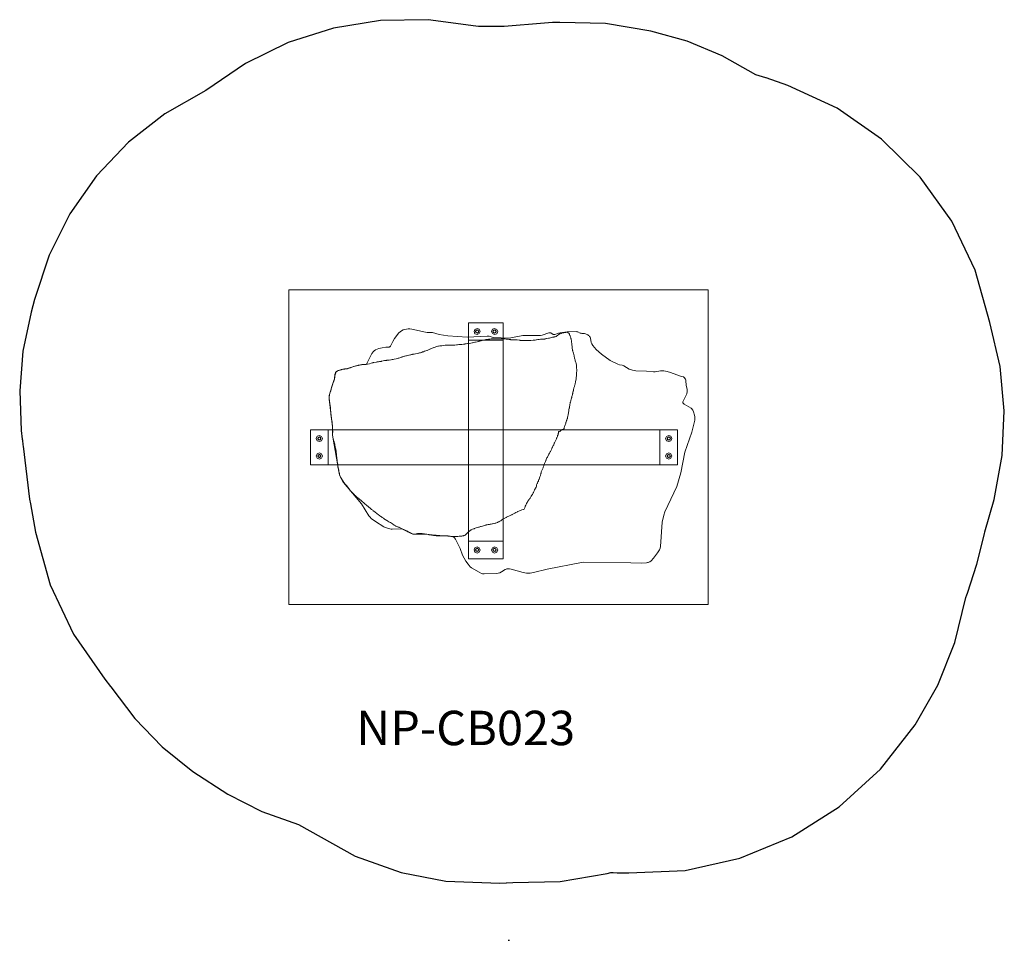
# Model space of a CAD drawing. Units: millimetres. Extents: x -2427 to 3299, y -2497 to 2854.
import ezdxf

# ---------------------------------------------------------------- set-up
doc = ezdxf.new("R2010")
doc.units = ezdxf.units.MM
doc.header["$LTSCALE"] = 500
doc.header["$MEASUREMENT"] = 0
doc.layers.add('0$CSA USE ZONE', color=7, linetype='Continuous', true_color=0x007f00)
doc.layers.add('Default', color=7, linetype='Continuous', true_color=0x000000)
for name, color, linetype, lineweight, true_color in [('2D Drafting - General_Pen_No__1_Pen_No__101', 7, 'Continuous', 18, 0x000000), ('2D Drafting - General_Pen_No__61_Pen_No__101', 7, 'Continuous', 18, 0x000000), ('IDS_CAD_Pen_No__1', 7, 'Continuous', 15, 0x000000), ('IDS_CAD_Pen_No__101', 7, 'Continuous', 18, 0x000000), ('MAKE2D$VISIBLE$LINES_Pen_No__1_Pen_No__1_Pen_No__101', 7, 'Continuous', 18, 0x000000)]:
    doc.layers.add(name, color=color, linetype=linetype, lineweight=lineweight, true_color=true_color)

msp = doc.modelspace()

# ---------------------------------------------------------------- linework, layer by layer
at = {"layer": '0$CSA USE ZONE'}
for p, q in [((414.1, -2497), (418.4, -2496.8)), ((414.1, -2497), (418.4, -2496.8)), ((418.4, -2496.8), (421.3, -2496.6)), ((418.4, -2496.8), (421.3, -2496.6))]:
    msp.add_line(p, q, dxfattribs=at)
msp.add_lwpolyline([(-2418, 465.6), (-2412.1, 415.2), (-2411.4, 409.4), (-2408.9, 383.2), (-2408, 375), (-2370.1, 67.6), (-2364.3, 39.4), (-2336.2, -124.6), (-2249.2, -430.6), (-2113.9, -717.6), (-1932.9, -979.9), (-1899.3, -1022), (-1897.6, -1024.1), (-1758, -1208), (-1598.9, -1372.1), (-1420.9, -1515.9), (-1217.4, -1647.4), (-1018.9, -1747.7), (-806.2, -1824.7), (-475.4, -2007.8), (-209.3, -2102.7), (51.3, -2153.8), (365.1, -2165.5), (402.5, -2163.4), (403.6, -2163.4), (440.2, -2161.8), (716.9, -2154.4), (989.4, -2107.8), (1011.6, -2103.8), (1016.1, -2103), (1023.7, -2103.2), (1048.5, -2104), (1114.6, -2104.7), (1442.3, -2090.3), (1761, -2019.9), (2062.7, -1895.7), (2338.5, -1721.3), (2580.1, -1502), (2780.6, -1243.9), (2913.3, -1013.4), (3012, -766.4), (3075.7, -504.2), (3081.6, -488.3), (3085.2, -478.5), (3139.2, -310.6), (3183.5, -133.5), (3186.8, -122.9), (3239.5, 65.3), (3287.4, 321.3), (3299.3, 580.7), (3275.1, 839.3), (3215, 1093.4), (3129.3, 1398.5), (2993.2, 1682.7), (2810.2, 1939.2), (2585.8, 2160.4), (2326.8, 2339.6), (2039.8, 2472.1), (1913.7, 2515.5), (1912.5, 2515.9), (1853.9, 2534.3), (1658.1, 2644.5), (1455, 2728.7), (1243, 2788.3), (980.6, 2832.5), (713.9, 2838.9), (672, 2837.3), (624.3, 2834.5), (390.6, 2815.2), (371.3, 2813.9), (241.2, 2815), (224.7, 2817.4), (-51.6, 2854.2), (-328.4, 2850.2), (-601.5, 2805.8), (-865.3, 2721.9), (-1114, 2600.4), (-1345, 2441.8), (-1582.5, 2307.5), (-1795, 2141.7), (-1980.7, 1946.4), (-2135.6, 1725.9), (-2256.3, 1484.9), (-2340.6, 1227.4), (-2360.6, 1153.9), (-2408.2, 927), (-2427.4, 697)], close=True, dxfattribs=at)
at = {"layer": '2D Drafting - General_Pen_No__1_Pen_No__101', "linetype": 'Continuous', "lineweight": 18}
for centre in [(233.1, 1042), (334.7, 1042), (-684.5, 419.7), (1347.5, 419.7), (-684.5, 318.1), (1347.5, 318.1), (233.1, -228), (334.7, -228)]:
    msp.add_circle(centre, 9.53, dxfattribs=at)
at = {"layer": '2D Drafting - General_Pen_No__61_Pen_No__101', "linetype": 'Continuous', "lineweight": 18}
for points in [[(251, 1042), (245.8, 1029.3), (233.1, 1024), (220.6, 1029.1), (215.2, 1041.8), (219.9, 1054.2), (233, 1060), (245.8, 1054.6)], [(316.8, 1042), (322, 1029.3), (334.7, 1024), (347.2, 1029.1), (352.6, 1041.8), (347.9, 1054.2), (334.8, 1060), (322, 1054.6)], [(-684.5, 401.7), (-671.8, 407), (-666.6, 419.6), (-671.6, 432.1), (-684.3, 437.6), (-696.7, 432.8), (-702.5, 419.8), (-697.1, 407)], [(1347.5, 401.7), (1334.8, 407), (1329.6, 419.6), (1334.6, 432.1), (1347.4, 437.6), (1359.7, 432.8), (1365.5, 419.8), (1360.2, 407)], [(-684.5, 336), (-671.8, 330.8), (-666.6, 318.1), (-671.6, 305.6), (-684.3, 300.2), (-696.7, 304.9), (-702.5, 318), (-697.1, 330.8)], [(1347.5, 336), (1334.8, 330.8), (1329.6, 318.1), (1334.6, 305.6), (1347.4, 300.2), (1359.7, 304.9), (1365.5, 318), (1360.2, 330.8)], [(251, -228), (245.8, -215.3), (233.1, -210.1), (220.6, -215.1), (215.2, -227.9), (219.9, -240.2), (233, -246), (245.8, -240.7)], [(316.8, -228), (322, -215.3), (334.7, -210.1), (347.2, -215.1), (352.6, -227.9), (347.9, -240.2), (334.8, -246), (322, -240.7)]]:
    msp.add_lwpolyline(points, close=True, dxfattribs=at)
at = {"layer": 'IDS_CAD_Pen_No__1', "linetype": 'Continuous', "lineweight": 15}
for points in [[(-862.2, -545.5), (1576.2, -545.5), (1576.2, 1283.3), (-862.2, 1283.3)], [(-627.3, 648.9), (-608.6, 487.4), (-609, 441.8), (-606.3, 426.8), (-571.1, 228.9), (-567, 209.1), (-563.5, 199.6), (-549.3, 172.9), (-543.4, 164.5), (-438.8, 39.8), (-396.4, -30.4), (-389.9, -38.3), (-382.4, -45.3), (-357.6, -63.4), (-310.1, -92.8), (-305.6, -95.2), (-300.9, -96.9), (-266.5, -106.6), (-261.5, -107.2), (-209.9, -105.2), (-205, -106), (-200.3, -107.6), (-150.3, -132.7), (-145.6, -134.5), (-140.7, -135.8), (-135.6, -136.6), (-48.8, -139.1), (84.4, -149.3), (89.4, -150), (91.8, -150.5), (94, -151.3), (96, -152.4), (97.8, -153.7), (99.4, -155.3), (101, -157), (106.4, -165.2), (134.6, -219.8), (147.6, -258.6), (168, -293.9), (180.2, -310.4), (193.4, -326), (201.2, -332.5), (245.7, -357.9), (259.4, -364.6), (264.3, -366.2), (269.2, -367.1), (274.3, -367.6), (345.9, -364.2), (356.1, -362.9), (366, -360.1), (375.1, -355.8), (396.9, -341.9), (401.5, -339.9), (406.3, -338.6), (411.3, -338), (421.4, -338.2), (431.6, -339.6), (500.3, -359.4), (520.3, -363.3), (530.5, -363.8), (540.8, -363.1), (560.9, -359.5), (640.4, -340.2), (840.1, -300.3), (850.3, -299.2), (1126.5, -302.2), (1187.8, -305.5), (1218.5, -302.9), (1223.5, -301.9), (1228.3, -300.5), (1232.7, -298.6), (1236.9, -296.2), (1244.8, -290.3), (1259.2, -276.1), (1283.1, -245.3), (1293.7, -227.8), (1297.6, -218.3), (1300, -208.4), (1310.2, -65.7), (1319, -25.7), (1324.7, -6), (1395.3, 141.4), (1418.4, 219.9), (1441.5, 340.4), (1482.4, 456), (1499, 525.5), (1499.9, 535.7), (1499, 545.8), (1496.9, 555.9), (1490.8, 575.5), (1487, 584.6), (1484.6, 588.7), (1483.1, 590.6), (1481.4, 592.4), (1477.6, 595.4), (1437.3, 620.1), (1433.1, 623), (1431.5, 624.6), (1430.9, 625.4), (1430.4, 626.3), (1430, 627.1), (1429.7, 628), (1429.6, 628.9), (1429.5, 629.9), (1429.7, 631.8), (1430.3, 633.9), (1452, 679.4), (1453.7, 684.3), (1454.9, 689.3), (1455.5, 694.3), (1455.5, 699.4), (1454.9, 704.5), (1449, 729.4), (1447, 754.7), (1446.1, 759.7), (1444.5, 764.6), (1442.1, 769.2), (1440.6, 771.3), (1439, 773.2), (1437.2, 774.8), (1435.2, 776.3), (1433, 777.4), (1430.7, 778.3), (1415.7, 782), (1358.4, 803.1), (1339.3, 809.3), (1319, 812.3), (1308.8, 812.8), (1298.7, 812.3), (1268.4, 807), (1258.2, 806.6), (1217.8, 811.7), (1156.7, 813.5), (1136.5, 816.5), (1117.3, 823.5), (1086.3, 841.6), (1081.7, 843.8), (1076.9, 845.4), (1061.9, 848.5), (1052.2, 851.8), (1006.2, 874.1), (956.1, 909.6), (925.7, 937.1), (905.8, 960.6), (900.4, 969.2), (898.4, 973.7), (896.8, 978.5), (891.8, 1003.6), (890, 1008.2), (888.9, 1010.4), (887.6, 1012.4), (884.4, 1016.1), (880.7, 1019.5), (876.6, 1022.4), (872.3, 1025.1), (867.6, 1027.2), (862.8, 1028.9), (857.8, 1029.9), (842.5, 1030.6), (837.5, 1031.4), (832.7, 1032.9), (818.5, 1039), (813.6, 1040.2), (808.5, 1040.9), (757.3, 1039.4), (716.9, 1034.9), (707.1, 1032.9), (685.1, 1024.6), (682.7, 1024.1), (680.3, 1024), (679.2, 1024.1), (678, 1024.3), (676.9, 1024.6), (675.8, 1025), (673.5, 1026.2), (664.7, 1032.1), (662.5, 1033.4), (660.2, 1034.2), (659, 1034.5), (657.9, 1034.7), (655.5, 1034.7), (653.1, 1034.4), (650.6, 1033.8), (611.4, 1020.6), (601.4, 1018.6), (499, 1018.4), (428.9, 1004.1), (418.8, 1003.2), (326.9, 1007.7), (302.3, 1014.3), (297.4, 1015.2), (292.3, 1015.6), (174.8, 1009.6), (62.6, 1016.6), (12.6, 1025), (-27.1, 1035.1), (-57.7, 1036.3), (-67.8, 1037.4), (-147.3, 1056.2), (-157.4, 1057.5), (-167.7, 1057.5), (-177.9, 1056.2), (-187.9, 1054), (-197.5, 1050.8), (-206.6, 1046.4), (-215, 1040.5), (-222.5, 1033.4), (-246.6, 1000.5), (-258, 983.6), (-267.9, 960.3), (-270.6, 956.5), (-272.1, 954.9), (-273.7, 953.5), (-275.6, 952.3), (-277.6, 951.4), (-279.8, 950.8), (-282.2, 950.4), (-298, 950.2), (-318.3, 947.3), (-338.4, 942.9), (-347.9, 939.2), (-357, 934.3), (-365.5, 928.6), (-369.5, 925.4), (-373, 921.8), (-376.2, 917.9), (-379, 913.6), (-407.5, 855.7), (-409, 853.7), (-410.6, 852.1), (-411.5, 851.4), (-412.5, 850.8), (-413.5, 850.3), (-414.6, 849.9), (-416.9, 849.4), (-438.2, 849.4), (-473.1, 841.9), (-521.2, 826.4), (-561.4, 819.5), (-571.2, 816), (-580.7, 811.9), (-584.8, 809.2), (-586.7, 807.6), (-588.3, 805.9), (-589.7, 803.9), (-590.9, 801.8), (-592.7, 797), (-593.9, 791.9), (-596.6, 766.4), (-599.6, 756.9), (-621.3, 688.9), (-626.8, 669.3), (-627.8, 659.2)]]:
    msp.add_lwpolyline(points, close=True, dxfattribs=at)
at = {"layer": 'IDS_CAD_Pen_No__101', "linetype": 'Continuous', "lineweight": 18}
for points in [[(385.5, 991.2), (182.3, 991.2), (182.3, 1092.8), (385.5, 1092.8)], [(182.3, -278.8), (385.5, -278.8), (385.5, 1092.8), (182.3, 1092.8)], [(-440.3, 848.2), (-426.5, 849.2), (-425, 849.2), (-424.6, 849.3), (-417.9, 849.7), (-417, 849.8), (-411.4, 850.8), (-405.4, 851.8), (-404.7, 851.9), (-403.9, 852.1), (-393.6, 854.5), (-383.6, 857.6), (-377.2, 859.3), (-376, 859.7), (-371.8, 860.6), (-371.5, 860.7), (-371.1, 860.8), (-366.9, 861.6), (-354.2, 864), (-353, 864.2), (-348.6, 865.1), (-342, 865.9), (-340.7, 866), (-335.1, 866.6), (-333.9, 866.8), (-324.2, 868.3), (-323.4, 868.7), (-321.5, 869.2), (-313.5, 871.1), (-306.3, 872.3), (-304.9, 872.6), (-299.5, 873.6), (-293.8, 874.2), (-292.4, 874.4), (-287.5, 875.2), (-280, 876), (-279.3, 876.1), (-268.4, 877.6), (-268.1, 877.6), (-267.5, 877.7), (-261.7, 878.6), (-255.6, 879.6), (-255.2, 879.7), (-249.7, 880.7), (-248.8, 881), (-238.2, 883.5), (-232.8, 884.9), (-232, 885.1), (-226.8, 886.5), (-223.6, 887.4), (-222.9, 887.6), (-215.9, 889.7), (-213, 890.6), (-212.4, 890.8), (-205, 893), (-202.5, 893.7), (-202.3, 893.7), (-194.1, 896), (-188.6, 897.5), (-188.3, 897.6), (-182, 899.4), (-181.8, 899.4), (-181.3, 899.5), (-176.9, 900.6), (-172.4, 901.5), (-163.5, 903.5), (-162.9, 903.6), (-162.6, 903.7), (-153.7, 906.2), (-153.4, 906.4), (-148.7, 907.6), (-148.5, 907.6), (-142.6, 909), (-142.2, 909.1), (-133.3, 910.9), (-125.1, 912.3), (-115.9, 913.9), (-115.5, 913.9), (-107.3, 915.6), (-107, 915.7), (-106.9, 915.7), (-101.3, 917.2), (-101.1, 917.2), (-96.3, 918.7), (-92.3, 919.8), (-91, 920.2), (-91, 920.2), (-90.8, 920.3), (-90.7, 920.3), (-90, 920.6), (-87.3, 921.5), (-84, 922.7), (-79.7, 924.1), (-73.2, 926.6), (-64.5, 930.1), (-64.4, 930.1), (-59, 932), (-58.4, 932.2), (-53.8, 934), (-48.8, 935.9), (-37.8, 940.3), (-37.6, 940.4), (-37.4, 940.5), (-37.1, 940.6), (-28.2, 944.1), (-23.2, 946.1), (-18.3, 948.2), (-15.8, 949.2), (-11.4, 950.9), (-11.4, 950.9), (-11.3, 950.9), (-11.2, 950.9), (-11.2, 950.9), (-6.7, 952.5), (-1.3, 954.2), (5.3, 955.9), (8.8, 956.7), (8.8, 956.8), (9, 956.8), (17, 958.2), (17, 958.2), (17.1, 958.2), (17.2, 958.2), (20.3, 958.6), (21, 958.7), (28.7, 959.4), (35, 960.4), (35, 960.4), (46.4, 961.4), (46.4, 961.4), (60.9, 961.6), (60.9, 961.6), (61, 961.6), (61.2, 961.7), (74.5, 961.8), (74.5, 961.8), (74.6, 961.8), (81.2, 962.1), (81.2, 962.1), (81.4, 962.2), (83.7, 962.2), (88.7, 962.6), (88.7, 962.6), (90.5, 962.5), (90.5, 962.5), (95.9, 962.7), (98.9, 962.7), (103.2, 963.3), (103.3, 963.3), (103.6, 963.3), (113.5, 964.1), (113.6, 964.1), (113.8, 964.2), (114.1, 964.2), (114.1, 964.2), (118.9, 964.6), (127.6, 965.3), (127.6, 965.3), (127.9, 965.4), (128.1, 965.4), (136, 966.2), (136.3, 966.2), (144.2, 967.1), (144.3, 967.1), (144.4, 967.1), (153.2, 968.3), (160.7, 969.1), (161.1, 969.2), (161.4, 969.2), (169.4, 970.3), (169.8, 970.4), (177.3, 971.7), (177.9, 971.8), (178.1, 971.8), (178.2, 971.8), (185.6, 973), (185.9, 973), (195.6, 974.8), (196.1, 974.9), (196.5, 974.9), (205.1, 976.4), (205.5, 976.5), (213.3, 978.3), (213.7, 978.5), (214.2, 978.5), (219.7, 979.5), (220.1, 979.7), (223.6, 980.3), (232.7, 982.4), (233.5, 982.5), (233.8, 982.5), (242.5, 984.5), (243.1, 984.8), (243.5, 984.8), (248.7, 986.1), (249.1, 986.3), (254.1, 987.3), (257.4, 988.2), (261.6, 989.1), (262.4, 989.3), (262.7, 989.3), (271.1, 991.5), (271.6, 991.7), (272.1, 991.7), (277.2, 993.1), (277.7, 993.3), (283, 994.4), (285.8, 995.1), (290.8, 996), (291.8, 996.2), (292.5, 996.2), (298.3, 996.9), (302.4, 997.5), (307.6, 997.9), (315.1, 998.6), (316.3, 998.7), (320.6, 999.4), (322.6, 999.4), (330.3, 999.2), (335.8, 999.2), (341.6, 999.3), (352.7, 999.8), (353.6, 999.9), (362.2, 1000.1), (367.6, 999.9), (369.4, 999.7), (375.3, 999.3), (376.7, 999.3), (388.5, 998.9), (389.6, 999), (395.7, 998.6), (396.8, 998.5), (402.9, 997.3), (409.4, 996.8), (416.1, 996.4), (418.6, 996), (422.5, 995.6), (427, 994.7), (428.3, 994.3), (433.5, 993.9), (438.8, 993.7), (443.6, 993.7), (448.5, 993.2), (451, 993.2), (461.6, 992.9), (465.7, 992.7), (480.8, 990.8), (481.8, 990.7), (482.7, 990.4), (483.9, 990.3), (489.8, 989.8), (497.5, 989.7), (499.4, 989.7), (505.3, 990.1), (508.3, 990.2), (522.1, 989.5), (524, 989.4), (532, 989.6), (534.7, 989.6), (536.5, 989.8), (544.9, 990.2), (559.7, 991.1), (559.7, 991.1), (559.7, 991.1), (568.1, 991.4), (570.8, 991.7), (576.3, 992.5), (578.8, 993.1), (587, 994.6), (591.3, 995.1), (594.3, 995.8), (601.9, 996.5), (612.3, 996.9), (618, 997.1), (621, 997.4), (626.6, 998.2), (628.6, 998.7), (636.5, 1000.2), (639.2, 1000.4), (648.3, 1002.1), (650.4, 1002.6), (653.1, 1003.4), (660.5, 1005.3), (665.7, 1006.6), (670.7, 1008), (674.7, 1008.6), (679.5, 1009.3), (682.1, 1009.9), (684.2, 1010.2), (687.1, 1011.2), (692.1, 1013.1), (693.4, 1013.6), (697.6, 1016.1), (699.7, 1017.6), (702.2, 1019.6), (708, 1025.1), (710, 1026.8), (711.5, 1027.3), (715.6, 1028.9), (720.5, 1030.4), (722.4, 1031.1), (724.5, 1031.6), (735.3, 1034), (736.7, 1034.3), (737.2, 1034.4), (738.3, 1034.7), (742.6, 1035.9), (746.6, 1036.9), (749.2, 1037.5), (750.4, 1037.7), (752.5, 1037.8), (757.8, 1038), (759.1, 1037.8), (760.1, 1036.8), (763.4, 1034.9), (765.9, 1032.5), (766.9, 1031.3), (769.6, 1026.1), (770.5, 1024.2), (770.6, 1023.9), (771, 1022.9), (773.2, 1018.3), (774, 1017), (774.9, 1014.7), (776.3, 1011), (778.2, 1003.5), (778.8, 1001), (779.2, 998.3), (781.6, 984.4), (781.8, 981.1), (782.2, 979), (783.1, 971.6), (783.3, 969.4), (783.6, 968.7), (784.2, 964.5), (784.8, 961.8), (785.4, 956.3), (785.9, 954.3), (786.8, 942.4), (787.1, 938), (787.6, 936), (788.2, 931.8), (788.8, 929.9), (789.7, 925.6), (791.6, 921.9), (794.2, 916.3), (794.6, 914.2), (795.8, 910.3), (796, 908), (797.5, 901.1), (797.8, 898.7), (800.1, 887.3), (801.4, 880.9), (802.7, 876.9), (804.1, 871.4), (807, 862.3), (808.3, 857.7), (809.2, 854.1), (810.4, 848.7), (811, 843.9), (811.5, 840.2), (811.6, 837.6), (811.7, 830.7), (811.9, 826.4), (812.1, 822.2), (812.2, 813), (812.1, 809.9), (811.8, 806.3), (811.4, 801.4), (811.4, 796.8), (811.2, 794), (811.2, 790.9), (810.9, 785.1), (810.7, 784.1), (810.7, 783), (810.1, 776.5), (809.4, 769.6), (808.9, 765.4), (807.7, 758.2), (806.2, 749.5), (805.3, 746.7), (803.1, 739.9), (802.7, 737), (801.4, 730.5), (800.1, 725.8), (799, 722.3), (797.4, 717.9), (796.5, 715), (795.7, 711.8), (795.4, 710.1), (794.5, 706.1), (794, 702.5), (792.7, 697.2), (792.1, 694.2), (790.5, 688.9), (790.1, 687.6), (788.8, 682), (788.2, 679), (788, 677.5), (787.5, 675.5), (787.2, 674.4), (785.7, 669.2), (784.8, 664.8), (783.7, 660.3), (783.3, 658.3), (782.5, 655.7), (780, 647.2), (778.3, 642.1), (777.5, 639.3), (775.7, 632), (774.8, 628.6), (773.8, 623.2), (773.2, 619.1), (772, 611.8), (770.9, 605.1), (770.2, 600.3), (769.7, 598.5), (769, 595.2), (767.2, 586.6), (766, 578.6), (765.1, 573.3), (764.1, 567.3), (763.2, 561.4), (762.6, 557.6), (761, 549.5), (759.7, 543), (758.9, 539.5), (757.9, 536.3), (756.5, 533.4), (755.5, 529.5), (754.5, 527.4), (753.9, 526.2), (753.1, 523.7), (750.1, 515.1), (750, 514.7), (749.1, 509.4), (746.9, 503.7), (745.8, 499.4), (743.4, 493.2), (742, 489.5), (739.4, 482.3), (738.4, 478.6), (736.9, 476.7), (735.2, 474.6), (732.6, 473.5), (730.1, 472.6), (727.5, 471.3), (725.3, 470.2), (723.9, 469.3), (720.8, 466.8), (718.3, 464.2), (717.7, 463.7), (716.1, 461.8), (714.3, 459.5), (710.5, 460.3), (707.2, 459.7), (706.7, 456.2), (706.8, 452.8), (705.8, 449.9), (704.4, 448.3), (704.3, 446.7), (704.2, 441.1), (702.8, 439.2), (700.3, 437.6), (700.2, 433.7), (700, 430.5), (698.8, 428.3), (696.5, 424.1), (695.4, 421.5), (694.2, 418.7), (692.2, 414.2), (690, 409.6), (688.1, 406.2), (686.2, 402.1), (685, 398.9), (683.1, 395.3), (681.8, 392.3), (680.6, 388.7), (679.1, 385.3), (678.5, 383.8), (675.5, 378.6), (673.5, 374.4), (671.1, 369.8), (670, 367.2), (668, 363.9), (666.8, 360.5), (663.4, 352.5), (661.4, 347.8), (659.4, 344.6), (657.8, 342.2), (655.5, 338), (653.4, 333.9), (650.5, 328.3), (648, 324), (643.7, 315.3), (641.8, 311.5), (639.2, 306.8), (637.4, 303), (635.6, 298.4), (634.4, 295.2), (633.9, 294.1), (631.8, 289.4), (631.7, 289.2), (630.5, 285.5), (629.2, 282.4), (627.5, 278.3), (625.7, 275.1), (622.8, 269.4), (621.9, 264.8), (621.1, 262.2), (620.6, 261.2), (619.6, 258), (617.6, 252.8), (616.4, 249.8), (614.4, 245), (611.4, 238.6), (608.9, 233.1), (607.8, 230.2), (606.5, 226.4), (605.7, 222.7), (604.7, 219.2), (603.7, 215.8), (602.9, 212.1), (601.9, 208.8), (601, 205.2), (599.3, 200.7), (598, 197.3), (596.4, 191.9), (595.2, 188.8), (593.6, 184.2), (592.6, 180.7), (590.9, 177.8), (590, 175.3), (589.1, 172.4), (587.4, 169.6), (586.6, 167.6), (584.9, 164.4), (584.1, 162.9), (583.5, 160.9), (582.2, 157.6), (580.8, 154.2), (579.4, 150.3), (578, 144.3), (577.6, 142.3), (575.9, 137.5), (575.1, 135.6), (573.6, 132.6), (572.5, 130.4), (571.1, 127.9), (567.3, 120.9), (566.5, 119.2), (563.5, 110.9), (560.8, 105.8), (559.6, 103.7), (556.7, 98.9), (554.7, 94.9), (551.6, 89.7), (548, 84.3), (546, 80.9), (543, 76.2), (541.6, 73.9), (539.2, 70.3), (536.9, 67.2), (536.1, 66.4), (533.2, 62.4), (532, 61), (530.2, 58.5), (527.5, 54.3), (525.9, 51.3), (523.8, 47.4), (520.2, 41.5), (519.4, 39.7), (517.4, 36), (515.6, 32.8), (512.7, 26.6), (511.8, 24.5), (510.2, 17.2), (509.4, 13.5), (508.2, 12.3), (506, 9.8), (503.2, 7.8), (501.3, 7), (494, 5), (489.3, 3.4), (482.6, 0.9), (478.8, -0.9), (469.2, -5.1), (467.1, -6), (457.9, -10.9), (451.6, -14.3), (448, -16.4), (445.2, -17.9), (437.1, -22.2), (434.3, -23.5), (430.1, -25.5), (425, -27.8), (420.6, -29.5), (418, -30.9), (411.9, -33.6), (407.5, -35.8), (403.9, -37.7), (401.7, -38.8), (397.4, -41.2), (394.2, -43), (387, -47.6), (383.2, -50), (377.4, -53.8), (373.3, -56.1), (370.1, -58.4), (365, -60.9), (362.1, -62.8), (359.4, -64.2), (356.2, -65.8), (354.1, -66.8), (350.9, -68.3), (349.3, -68.9), (346.5, -70), (341.6, -71.8), (338.1, -72.7), (332.9, -74.3), (330.7, -74.7), (323.2, -76.6), (320.5, -77), (314, -78.4), (309.8, -79), (305.9, -79.3), (302.8, -79.6), (299.2, -80.4), (296.7, -80.6), (292.4, -81.1), (290.8, -81.5), (286.2, -82.9), (282.9, -84.3), (276.5, -86.2), (271.1, -87.6), (264.4, -89.5), (257.3, -91.5), (253.4, -92.6), (245.8, -94.6), (241.4, -95.7), (234.8, -97.7), (227.4, -99.8), (221.5, -101.9), (218.3, -103.1), (215.3, -104.3), (211.3, -106), (206.8, -107.9), (201.6, -109.9), (199.1, -111.1), (197.4, -112.4), (195.2, -113.5), (192, -115.3), (188.2, -118.4), (183.1, -122.3), (176.7, -128.3), (174.5, -130.2), (173.2, -132.1), (169.7, -136.1), (168.4, -137.8), (167, -138.9), (164.4, -141.1), (158.8, -143.6), (157.2, -144.4), (155.9, -144.9), (153.4, -145.3), (148.7, -146.6), (144.4, -147.2), (140.4, -147.8), (132.1, -148.2), (128.4, -148.6), (120.4, -148.9), (113.4, -149), (108.3, -149.3), (107.9, -149.3), (102.9, -149.9), (102.8, -149.9), (102.7, -149.9), (98.9, -150.2), (96, -150.2), (94.2, -150.5), (90.9, -150.5), (88.9, -150.4), (85.4, -150), (80.6, -149.4), (75.7, -148.7), (72.7, -148.1), (68.8, -147.5), (65.5, -146.8), (62.1, -146.7), (58.4, -146.5), (54.3, -146.7), (50.7, -146.3), (43.2, -146.2), (33, -146.1), (24.3, -146.5), (18.6, -146.5), (12.1, -146.2), (6.9, -146.1), (1.8, -145.9), (-4.5, -145.3), (-11.6, -144.3), (-19.8, -143.3), (-27, -142.3), (-32.9, -141.4), (-36.1, -140.9), (-42, -140.2), (-45, -139.7), (-47.8, -139), (-50.7, -138.2), (-59, -136.2), (-59.1, -136.2), (-59.1, -136.2), (-62, -135.8), (-65.6, -135.7), (-69.1, -135.5), (-73.7, -134.7), (-78.3, -134), (-81.1, -133.6), (-86.7, -133.3), (-100.4, -133.2), (-102.8, -133.1), (-105.2, -133.1), (-110.9, -133.3), (-113.7, -133.7), (-118.5, -134.3), (-122.3, -134.9), (-126.7, -135.3), (-131.6, -135.6), (-135.9, -135.5), (-139.2, -135.3), (-142.2, -135), (-145.7, -133), (-154.2, -128.4), (-156.1, -127.6), (-158.3, -126.7), (-161.2, -125.5), (-163.6, -124.8), (-166.6, -123.6), (-169.1, -121.9), (-171.9, -120.6), (-174, -118.5), (-176.2, -117.2), (-182.4, -114.4), (-185.3, -113), (-193.1, -109.6), (-194.9, -108.5), (-198.5, -106.8), (-202.2, -104.5), (-207.2, -102.4), (-210.9, -100.5), (-214.2, -99), (-217.8, -97.6), (-219.7, -96.9), (-222.3, -95.9), (-228.4, -93.6), (-230.1, -93.1), (-233.5, -91.7), (-237.4, -90.1), (-239.6, -89.1), (-242.6, -87.6), (-246.4, -85.6), (-248.8, -84.1), (-251.6, -82), (-256.2, -78.7), (-259.6, -76.4), (-271.1, -69.2), (-273.4, -67.7), (-276, -66.1), (-279.9, -63.8), (-285.6, -60.7), (-288.3, -59.1), (-292, -57), (-294.7, -55.1), (-299.5, -52.3), (-302.5, -50.4), (-304.7, -48.9), (-307.5, -46.9), (-309.6, -45.3), (-310.8, -44.1), (-318.5, -38.4), (-320.6, -36.9), (-323.2, -35.1), (-326.6, -33.1), (-333, -28.9), (-334.2, -28), (-339.9, -23.5), (-342.1, -22.1), (-347.4, -18.3), (-350.4, -16), (-352.7, -14.6), (-358.9, -10), (-362.8, -6.8), (-372, 0.3), (-374.1, 2.3), (-381.2, 7.6), (-382.3, 8.5), (-383.8, 9.5), (-387.3, 12.7), (-391.3, 16.5), (-393.9, 18.9), (-396.6, 21.5), (-398.8, 23.3), (-401.3, 25.2), (-408.1, 29.9), (-412.1, 33.3), (-417.1, 37.5), (-418.5, 38.6), (-426.3, 46), (-427.8, 47.3), (-434.2, 52.3), (-436.2, 54.4), (-439.4, 57.1), (-443.8, 60.8), (-447.4, 64), (-451, 66.5), (-452.1, 67.4), (-453.9, 68.6), (-459.1, 72.6), (-465.9, 78.9), (-470.5, 83.1), (-471.8, 84.5), (-475.2, 87.9), (-477.5, 90.5), (-478, 91.3), (-478.1, 91.4), (-481, 94.4), (-481.9, 95.1), (-485.7, 98.6), (-489.6, 102.4), (-491, 103.5), (-497.1, 109.2), (-498.6, 110.6), (-500.2, 112.1), (-504.6, 116.5), (-506.2, 118.2), (-510, 123.5), (-513.4, 128.7), (-514.9, 131.3), (-515, 131.8), (-517.9, 136.4), (-518.6, 137.6), (-520.4, 139.6), (-524.7, 145), (-528.7, 149.2), (-530, 150.6), (-535.4, 155.6), (-538.2, 159), (-538.8, 159.7), (-541.9, 163.9), (-542.5, 164.7), (-542.7, 165), (-542.7, 165.1), (-546.8, 173.1), (-546.9, 173.2), (-547, 173.7), (-549.2, 177.9), (-551.6, 181.9), (-552, 182.4), (-557.9, 189.5), (-558, 189.7), (-558.3, 190.1), (-558.4, 190.1), (-561, 194.4), (-561.1, 194.9), (-562.9, 199.3), (-563.1, 199.7), (-563.3, 200.1), (-564.7, 204.4), (-565.3, 206.8), (-566.4, 210.6), (-567.9, 215.8), (-568, 216.1), (-568, 216.2), (-569.2, 221.6), (-569.4, 221.9), (-570.5, 227.4), (-570.5, 227.9), (-570.7, 228.3), (-571.6, 233.1), (-574, 244.2), (-574.1, 245), (-574.1, 245.1), (-574.1, 245.3), (-574.3, 245.9), (-576.2, 255.9), (-576.2, 255.9), (-576.3, 256.7), (-577.1, 263.5), (-577.1, 263.9), (-577.2, 264.2), (-577.8, 269.4), (-578.9, 277.8), (-579, 278.2), (-579, 278.5), (-580, 286.6), (-580, 286.6), (-580, 286.8), (-581.3, 294.9), (-581.3, 295.1), (-581.3, 295.1), (-582.8, 303.9), (-582.8, 304.1), (-582.8, 304.3), (-582.8, 304.3), (-583.6, 313.9), (-583.6, 314.1), (-583.6, 314.2), (-583.9, 316.9), (-584.9, 328.1), (-585, 328.3), (-585, 328.3), (-586.4, 339.6), (-586.4, 339.7), (-586.4, 339.7), (-587, 343.6), (-589.2, 357.9), (-589.2, 357.9), (-589.7, 360.4), (-590.2, 363), (-592.3, 371.3), (-592.4, 371.5), (-592.5, 372), (-594.2, 381.5), (-595.4, 387.4), (-595.4, 387.4), (-596.8, 393), (-596.9, 393.1), (-597.3, 394.6), (-598.7, 398.9), (-598.8, 399.1), (-599.3, 401.1), (-599.5, 402), (-602.1, 411.8), (-602.1, 411.8), (-605, 420.4), (-605, 420.5), (-606.1, 426.5), (-606.1, 426.6), (-606.6, 431), (-606.6, 431), (-607.6, 439.5), (-607.6, 439.6), (-607.6, 446.7), (-607.3, 450.1), (-607.3, 450.2), (-606.9, 454), (-606.6, 460.8), (-606.6, 461.3), (-606.7, 461.8), (-607.2, 469.7), (-607.7, 479.2), (-607.8, 481.7), (-607.7, 481.8), (-607.8, 482.2), (-607.8, 482.6), (-607.8, 488.4), (-607.8, 495.5), (-607.8, 495.9), (-609.4, 507.1), (-609.6, 508.2), (-610.9, 514.6), (-612.6, 525.5), (-612.8, 526.5), (-613.6, 532.2), (-615.9, 549.4), (-616, 550.3), (-616, 550.7), (-616.1, 551.5), (-617, 558.3), (-617.7, 564.1), (-618.3, 573.8), (-618.5, 575.6), (-618.8, 583.7), (-618.9, 585.1), (-619.2, 591.1), (-620.4, 598.7), (-620.5, 599.5), (-620.6, 600.3), (-622.3, 609), (-623.3, 624), (-623.3, 624.3), (-623.4, 624.5), (-623.4, 624.9), (-625, 634.2), (-625.2, 635.1), (-626.2, 641.9), (-626.3, 642.5), (-626.7, 649.4), (-626.7, 650.2), (-626.7, 651.1), (-626.5, 664.2), (-626.1, 670.1), (-626, 671), (-625.9, 671.7), (-623.7, 682.8), (-623.4, 683.7), (-618, 696.6), (-617.5, 697.9), (-617.2, 698.8), (-615.9, 704), (-615.6, 705.2), (-614.9, 710.5), (-614.1, 714.1), (-613.5, 716.4), (-612.6, 721.4), (-612.1, 723), (-610.9, 727.6), (-610.2, 729.4), (-608.7, 733.7), (-608.1, 735.2), (-604.3, 744.1), (-602.3, 747.5), (-600, 752.3), (-599.6, 753.1), (-597.8, 758), (-597.6, 758.4), (-596.7, 762.6), (-596.6, 763.1), (-596.5, 763.7), (-596.4, 764.6), (-595.3, 777.3), (-595.1, 778.3), (-593.8, 784.1), (-592.5, 789.2), (-591.2, 793.8), (-590.8, 795), (-590.4, 795.9), (-589, 800.8), (-588.5, 801.6), (-586.9, 805.9), (-586.3, 806.7), (-583.8, 810), (-580.3, 812.1), (-579.6, 812.6), (-579.1, 812.8), (-578.5, 813.1), (-574.3, 814.8), (-572.3, 815.4), (-566.4, 817), (-563.5, 817.9), (-557.7, 819.9), (-555, 820.7), (-552.6, 821.5), (-547.1, 822.6), (-546.3, 822.8), (-538.1, 823.5), (-535.6, 823.9), (-527.9, 824.7), (-522.3, 825.4), (-521.5, 825.6), (-521.3, 825.6), (-517.6, 826.5), (-511.3, 828), (-510.6, 828.2), (-503.6, 830.5), (-500.3, 832.1), (-499.5, 832.5), (-498.6, 832.8), (-490.5, 837.1), (-486.4, 838.7), (-485.8, 838.9), (-485.4, 839), (-476.7, 840.8), (-468.2, 842.7), (-467.8, 842.8), (-458.4, 845.1), (-457.5, 845.4), (-451.2, 846.9), (-450.6, 847), (-445.1, 848), (-444.1, 848.1)], [(-735.3, 267.3), (1398.3, 267.3), (1398.3, 470.5), (-735.3, 470.5)], [(-735.3, 267.3), (-633.7, 267.3), (-633.7, 470.5), (-735.3, 470.5)], [(1398.3, 267.3), (1296.7, 267.3), (1296.7, 470.5), (1398.3, 470.5)], [(182.3, -177.2), (385.5, -177.2), (385.5, -278.8), (182.3, -278.8)]]:
    msp.add_lwpolyline(points, close=True, dxfattribs=at)
at = {"layer": 'MAKE2D$VISIBLE$LINES_Pen_No__1_Pen_No__1_Pen_No__101', "linetype": 'Continuous', "lineweight": 18}
for centre in [(233.1, 1042), (334.7, 1042), (-684.5, 419.7), (1347.5, 419.7), (-684.5, 318.1), (1347.5, 318.1), (233.1, -228), (334.7, -228)]:
    msp.add_circle(centre, 7.94, dxfattribs=at)

# ---------------------------------------------------------------- texts
at = {"layer": 'Default', "insert": (-469.6, -1362.7), "char_height": 200, "width": 1490.361, "attachment_point": 7, "line_spacing_factor": 0.963855}
msp.add_mtext('\\fArial;NP-CB023', dxfattribs=at)

doc.saveas('drawing.dxf')
